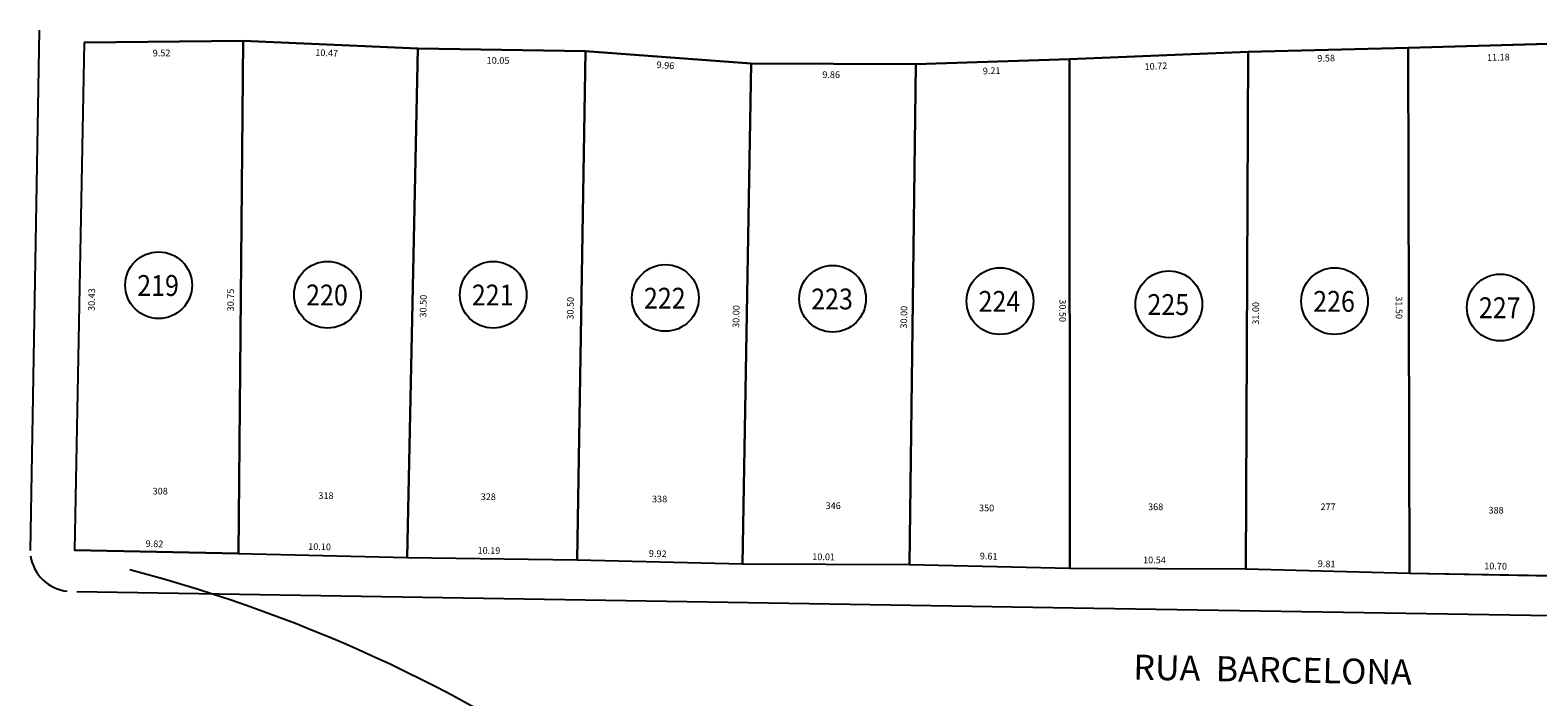
# Model space of a CAD drawing. Extents: x 189505 to 190231, y 1666813 to 1667146.
# Drawn here: x 189852 to 189943, y 1667060 to 1667100 of the extents above; entities that cross this region are included whole.
import ezdxf
from ezdxf.enums import TextEntityAlignment as Align

# ---------------------------------------------------------------- set-up
doc = ezdxf.new("R2010")
doc.units = 0
doc.header["$LTSCALE"] = 4
doc.header["$MEASUREMENT"] = 0
doc.linetypes.add('LIN0', pattern=[0])
doc.layers.get('0').update_dxf_attribs({"linetype": 'LIN0'})
for name, color, linetype in [('T-AREA-LOTES', 1, 'CONTINUOUS'), ('T-DIM', 1, 'CONTINUOUS'), ('T-DIVIS-LOTES', 140, 'CONTINUOUS'), ('T-MFIO-EXIS', 7, 'CONTINUOUS'), ('T-NLOTES', 7, 'LIN0'), ('T-TEXTG', 7, 'CONTINUOUS'), ('T-TEXTP', 7, 'CONTINUOUS')]:
    doc.layers.add(name, color=color, linetype=linetype)
doc.styles.add('MEDIDAS', font='ROMANS.SHX', dxfattribs={"height": 0.4})
doc.styles.add('ROMAND', font='ROMAND')
doc.styles.add('ROMANS', font='ROMANS')

msp = doc.modelspace()

# ---------------------------------------------------------------- linework, layer by layer
at = {"color": 2}
msp.add_arc((189835.568, 1666981.04), 90, 33.1042, 75.30834, dxfattribs=at)
at = {"layer": 'T-AREA-LOTES'}
for points in [[(189855.656, 1667099.702), (189855.079, 1667069.275), (189864.896, 1667069.069), (189865.172, 1667099.817)], [(189865.172, 1667099.817), (189864.896, 1667069.069), (189874.994, 1667068.848), (189875.634, 1667099.342)], [(189875.634, 1667099.342), (189874.994, 1667068.848), (189885.179, 1667068.694), (189885.681, 1667099.19)], [(189925.391, 1667099.151), (189925.25, 1667068.151), (189935.056, 1667067.891), (189934.97, 1667099.391)], [(189934.97, 1667099.391), (189935.056, 1667067.891), (189945.752, 1667067.711), (189946.14, 1667099.708)], [(189885.681, 1667099.19), (189885.179, 1667068.694), (189895.093, 1667068.45), (189895.61, 1667098.445)], [(189895.61, 1667098.445), (189895.093, 1667068.45), (189905.101, 1667068.412), (189905.472, 1667098.409)], [(189905.472, 1667098.409), (189905.101, 1667068.412), (189914.709, 1667068.208), (189914.681, 1667098.708)], [(189914.681, 1667098.708), (189914.709, 1667068.208), (189925.25, 1667068.151), (189925.391, 1667099.151)]]:
    msp.add_lwpolyline(points, close=True, dxfattribs=at)
at = {"layer": 'T-DIVIS-LOTES'}
for p, q in [((189855.656, 1667099.702), (189855.079, 1667069.275)), ((189855.656, 1667099.702), (189865.172, 1667099.817)), ((189865.172, 1667099.817), (189864.896, 1667069.069)), ((189865.172, 1667099.817), (189875.634, 1667099.342)), ((189874.994, 1667068.848), (189875.634, 1667099.342)), ((189875.634, 1667099.342), (189885.681, 1667099.19)), ((189925.391, 1667099.151), (189934.97, 1667099.391)), ((189934.97, 1667099.391), (189946.14, 1667099.708)), ((189934.97, 1667099.391), (189935.056, 1667067.891)), ((189885.179, 1667068.694), (189885.681, 1667099.19)), ((189885.681, 1667099.19), (189895.61, 1667098.445)), ((189895.093, 1667068.45), (189895.61, 1667098.445)), ((189895.61, 1667098.445), (189905.472, 1667098.409)), ((189905.472, 1667098.409), (189914.681, 1667098.708)), ((189914.681, 1667098.708), (189925.391, 1667099.151)), ((189914.709, 1667068.208), (189914.681, 1667098.708)), ((189925.391, 1667099.151), (189925.25, 1667068.151)), ((189905.101, 1667068.412), (189905.472, 1667098.409)), ((189864.896, 1667069.069), (189874.994, 1667068.848)), ((189874.994, 1667068.848), (189885.179, 1667068.694)), ((189885.179, 1667068.694), (189895.093, 1667068.45)), ((189895.093, 1667068.45), (189905.101, 1667068.412)), ((189905.101, 1667068.412), (189914.709, 1667068.208)), ((189914.709, 1667068.208), (189925.25, 1667068.151)), ((189925.25, 1667068.151), (189935.056, 1667067.891)), ((189935.056, 1667067.891), (189945.752, 1667067.711))]:
    msp.add_line(p, q, dxfattribs=at)
msp.add_lwpolyline([(189864.896, 1667069.069), (189855.079, 1667069.275)], dxfattribs=at)
at = {"layer": 'T-MFIO-EXIS'}
for p, q in [((189852.944, 1667100.448), (189852.412, 1667069.25)), ((189855.203, 1667066.796), (189916.135, 1667065.807)), ((189916.135, 1667065.807), (189975.563, 1667064.829))]:
    msp.add_line(p, q, dxfattribs=at)
msp.add_arc((189854.913, 1667069.299), 2.5, 188.37316, 263.68827, dxfattribs=at)
at = {"layer": 'T-NLOTES', "color": 1, "linetype": 'LIN0'}
for centre in [(189860.11, 1667085.159), (189870.229, 1667084.587), (189880.157, 1667084.587), (189890.467, 1667084.396), (189900.488, 1667084.348), (189910.514, 1667084.205), (189920.633, 1667084.015), (189930.561, 1667084.205), (189940.489, 1667083.824)]:
    msp.add_circle(centre, 2, dxfattribs=at)

# ---------------------------------------------------------------- texts
at = {"layer": 'T-DIM', "color": 70, "style": 'MEDIDAS'}
for s, rotation, p in [('9.52', 0.69454, (189859.758, 1667098.873)), ('10.47', 357.39601, (189869.486, 1667098.915)), ('10.05', 359.13774, (189879.759, 1667098.441)), ('9.96', 355.70903, (189889.929, 1667098.184)), ('10.72', 2.36924, (189919.186, 1667098.062)), ('9.58', 1.43345, (189929.531, 1667098.554)), ('11.18', 1.62747, (189939.696, 1667098.603)), ('9.86', 359.79056, (189899.871, 1667097.581)), ('9.21', 1.85831, (189909.492, 1667097.798)), ('30.43', 88.9134, (189856.282, 1667083.614)), ('30.75', 89.4857, (189864.616, 1667083.59)), ('30.50', 88.7974, (189876.147, 1667083.22)), ('30.50', 89.05747, (189884.964, 1667083.093)), ('30.50', 270.05119, (189914.07, 1667084.315)), ('31.00', 89.73952, (189926.035, 1667082.791)), ('31.50', 270.15749, (189934.221, 1667084.496)), ('30.00', 89.01353, (189894.891, 1667082.598)), ('30.00', 89.29087, (189904.948, 1667082.557)), ('9.82', 358.79325, (189859.327, 1667069.474)), ('10.10', 358.75014, (189869.066, 1667069.3)), ('10.19', 359.13488, (189879.214, 1667069.065)), ('9.92', 358.58618, (189889.477, 1667068.882)), ('10.01', 359.7813, (189899.27, 1667068.681)), ('9.61', 358.78658, (189909.304, 1667068.73)), ('10.54', 359.69236, (189919.086, 1667068.494)), ('9.81', 358.47835, (189929.55, 1667068.271)), ('10.70', 359.03374, (189939.524, 1667068.134))]:
    msp.add_text(s, height=0.4, rotation=rotation, dxfattribs=at).set_placement(p)
at = {"layer": 'T-NLOTES', "color": 3, "style": 'ROMAND'}
for s, width, p, p2 in [('219', 0.709083, (189858.826, 1667084.518), (189861.326, 1667084.518)), ('220', 0.700843, (189868.945, 1667083.946), (189871.445, 1667083.946)), ('221', 0.709083, (189878.873, 1667083.946), (189881.373, 1667083.946)), ('222', 0.700843, (189889.183, 1667083.755), (189891.683, 1667083.755)), ('223', 0.700843, (189899.204, 1667083.707), (189901.704, 1667083.707)), ('224', 0.689531, (189909.23, 1667083.565), (189911.73, 1667083.565)), ('225', 0.700843, (189919.349, 1667083.374), (189921.849, 1667083.374)), ('226', 0.700843, (189929.278, 1667083.565), (189931.778, 1667083.565)), ('227', 0.697189, (189939.206, 1667083.183), (189941.706, 1667083.183))]:
    msp.add_text(s, height=1.25, dxfattribs=dict(at, width=width)).set_placement(p, p2, align=Align.FIT)
at = {"layer": 'T-TEXTG', "style": 'ROMANS'}
msp.add_text('RUA  BARCELONA', height=1.5, rotation=358.94502, dxfattribs=at).set_placement((189918.493, 1667061.522))
at = {"layer": 'T-TEXTP', "color": 7, "style": 'ROMANS'}
for s, p in [('308', (189859.751, 1667072.615)), ('318', (189869.679, 1667072.347)), ('328', (189879.407, 1667072.28)), ('338', (189889.671, 1667072.146)), ('346', (189900.069, 1667071.744)), ('350', (189909.259, 1667071.61)), ('368', (189919.389, 1667071.677)), ('277', (189929.72, 1667071.677)), ('388', (189939.783, 1667071.476))]:
    msp.add_text(s, height=0.4, dxfattribs=at).set_placement(p)

doc.saveas('drawing.dxf')
